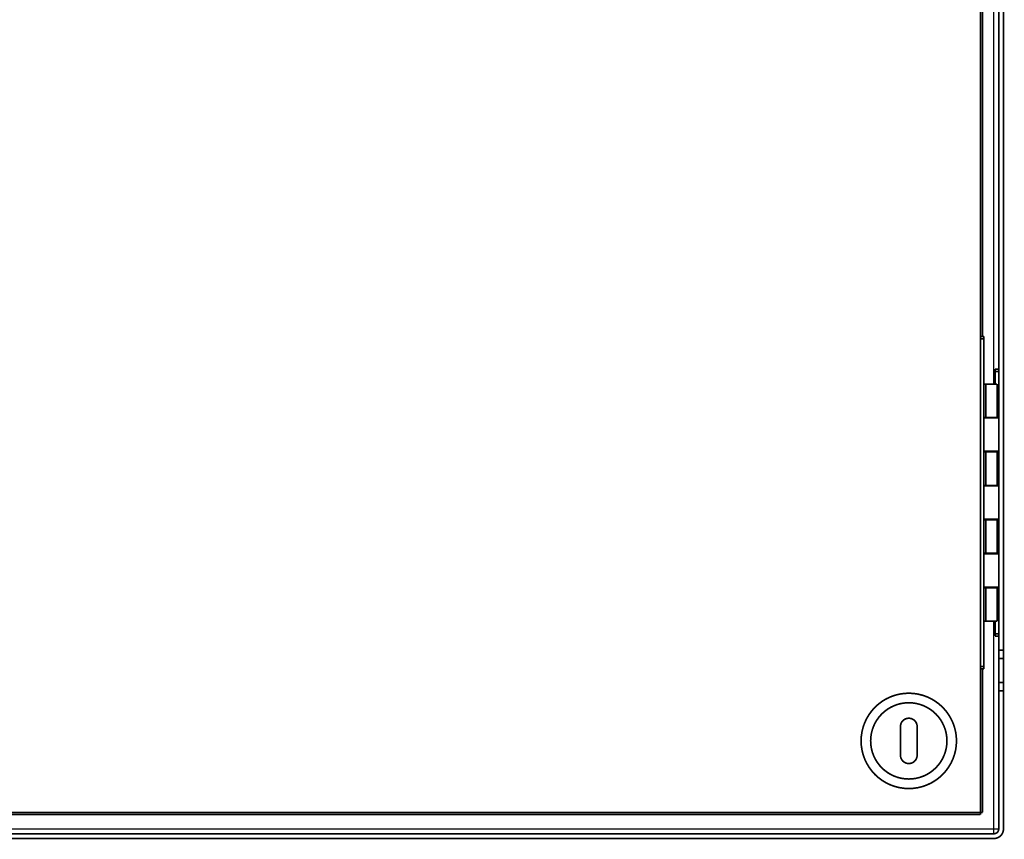
# Model space of a CAD drawing. Extents: x 361 to 3207, y 39 to 2257.
# Drawn here: x 729 to 1142, y 244 to 588 of the extents above; entities that cross this region are included whole.
import ezdxf

# ---------------------------------------------------------------- set-up
doc = ezdxf.new("R2010")
doc.units = 0
doc.header["$MEASUREMENT"] = 0
doc.layers.add('5', color=7, linetype='CONTINUOUS')

msp = doc.modelspace()

# ---------------------------------------------------------------- linework, layer by layer
at = {"layer": '5', "color": 3, "linetype": 'CONTINUOUS'}
for p, q in [((1137.7967, 434.69626), (1137.7967, 1010.1963)), ((1137.7968, 248.05093), (1137.7967, 335.19626)), ((565.15174, 248.05093), (1137.7968, 248.05093)), ((1137.7968, 246.05123), (1137.7968, 248.05093))]:
    msp.add_line(p, q, dxfattribs=at)
at = {"layer": '5', "color": 40, "linetype": 'CONTINUOUS', "const_width": 0.7}
for points in [[(1132.0967, 1864.9963), (1132.0967, 254.99626)], [(1141.7967, 1797.7992), (1141.7967, 323.12213)], [(1139.7969, 1003.9712), (1139.7969, 440.97134)], [(1133.0417, 454.69626), (1133.0417, 990.19626)], [(1132.0967, 454.69626), (1133.5967, 454.69626)], [(1133.5967, 454.69626), (1133.5967, 453.69626)], [(1133.5967, 453.69623), (1132.0966, 453.69623)], [(1133.5967, 316.19626), (1133.5967, 453.69626)], [(1138.2967, 440.97126), (1139.7967, 440.97126)], [(1138.2967, 439.97126), (1138.2967, 440.97126)], [(1138.2967, 439.97126), (1138.2967, 434.69626)], [(1139.7965, 439.97126), (1138.2968, 439.97126)], [(1139.7967, 440.97126), (1139.7967, 439.97126)], [(1139.7967, 439.97126), (1139.7967, 420.47126)], [(1133.5967, 434.69626), (1134.3997, 434.69626)], [(1134.3995, 420.69626), (1134.3995, 434.69606)], [(1134.3997, 434.69626), (1139.0967, 434.69626)], [(1139.0967, 420.69626), (1139.0967, 434.69606)], [(1134.3997, 420.69626), (1133.5967, 420.69626)], [(1133.5967, 420.47126), (1139.7967, 420.47126)], [(1139.0967, 420.69626), (1134.3997, 420.69626)], [(1138.2967, 420.69626), (1138.2967, 420.47126)], [(1139.7967, 420.47126), (1139.7967, 406.47126)], [(1139.7967, 406.47126), (1133.5967, 406.47126)], [(1133.5967, 406.19626), (1134.3997, 406.19626)], [(1134.3995, 392.19621), (1134.3995, 406.19642)], [(1134.3997, 406.19626), (1139.0967, 406.19626)], [(1138.2967, 406.47126), (1138.2967, 406.19626)], [(1139.0967, 392.19621), (1139.0967, 406.19642)], [(1139.7967, 406.47126), (1139.7967, 391.97126)], [(1134.3997, 392.19626), (1133.5967, 392.19626)], [(1133.5967, 391.97126), (1139.7967, 391.97126)], [(1139.0967, 392.19626), (1134.3997, 392.19626)], [(1138.2967, 392.19626), (1138.2967, 391.97126)], [(1139.7967, 391.97126), (1139.7967, 377.97126)], [(1139.7967, 377.97126), (1133.5967, 377.97126)], [(1133.5967, 377.69626), (1134.3997, 377.69626)], [(1134.3995, 363.69616), (1134.3995, 377.69637)], [(1134.3997, 377.69626), (1139.0967, 377.69626)], [(1138.2967, 377.97126), (1138.2967, 377.69626)], [(1139.0967, 363.69616), (1139.0967, 377.69637)], [(1139.7967, 377.97126), (1139.7967, 363.47126)], [(1134.3997, 363.69626), (1133.5967, 363.69626)], [(1133.5967, 363.47126), (1139.7967, 363.47126)], [(1139.0967, 363.69626), (1134.3997, 363.69626)], [(1138.2967, 363.69626), (1138.2967, 363.47126)], [(1139.7967, 363.47126), (1139.7967, 349.47126)], [(1139.7967, 349.47126), (1133.5967, 349.47126)], [(1133.5967, 349.19626), (1134.3997, 349.19626)], [(1134.3995, 349.19632), (1134.3995, 335.19611)], [(1134.3997, 349.19626), (1139.0967, 349.19626)], [(1138.2967, 349.47126), (1138.2967, 349.19626)], [(1139.0967, 335.19611), (1139.0967, 349.19632)], [(1139.7967, 349.47126), (1139.7967, 329.97126)], [(1134.3997, 335.19626), (1133.5967, 335.19626)], [(1139.0967, 335.19626), (1134.3997, 335.19626)], [(1138.2967, 335.19626), (1138.2967, 329.97126)], [(1138.2967, 328.97126), (1138.2967, 329.97126)], [(1138.2968, 329.97136), (1139.7965, 329.97136)], [(1139.7967, 329.97126), (1139.7967, 328.97126)], [(1139.7967, 328.97126), (1138.2967, 328.97126)], [(1139.7967, 328.97126), (1139.7967, 323.12213)], [(1139.7967, 323.12213), (1139.7967, 319.5866)], [(1139.7969, 323.12203), (1141.7966, 323.12203)], [(1141.7967, 323.12213), (1141.7967, 319.5866)], [(1139.7967, 319.5866), (1139.7967, 309.51553)], [(1141.7966, 319.58652), (1139.7969, 319.58652)], [(1141.7967, 319.5866), (1141.7967, 309.51553)], [(1132.0966, 316.19635), (1133.5967, 316.19635)], [(1133.5967, 315.19626), (1132.0967, 315.19626)], [(1133.0417, 254.99626), (1133.0417, 315.19626)], [(1133.5967, 316.19626), (1133.5967, 315.19626)], [(1139.7967, 309.51553), (1139.7967, 305.98)], [(1139.7969, 309.51554), (1141.7966, 309.51554)], [(1141.7967, 309.51553), (1141.7967, 305.98004)], [(1139.7967, 305.98), (1139.7967, 248.05106)], [(1141.7966, 305.98004), (1139.7969, 305.98004)], [(1141.7966, 305.98004), (1141.7966, 248.05093)], [(1098.5967, 278.99626), (1098.5967, 290.99626)], [(1105.5967, 290.99626), (1105.5967, 278.99626)], [(1132.0967, 254.99626), (572.09674, 254.99626)], [(572.09674, 254.05131), (1132.0967, 254.05131)], [(736.3952, 254.99625), (736.3952, 254.89635)], [(736.3952, 254.89635), (828.39539, 254.89635)], [(828.39539, 254.89635), (828.39539, 254.99625)], [(875.89526, 254.99625), (875.89526, 254.89635)], [(875.89526, 254.89635), (967.89544, 254.89635)], [(967.89544, 254.89635), (967.89544, 254.99625)], [(982.04525, 254.99625), (982.04525, 254.89635)], [(982.04525, 254.89635), (1001.1452, 254.89635)], [(1001.1452, 254.89635), (1001.1452, 254.99625)], [(1015.3953, 254.99625), (1015.3953, 254.89635)], [(1015.3953, 254.89635), (1107.3955, 254.89635)], [(1107.3955, 254.89635), (1107.3955, 254.99625)], [(1133.0417, 254.99626), (1132.0967, 254.99626)], [(1132.0967, 254.99626), (1132.0967, 254.05131)], [(1137.7967, 246.05106), (565.15174, 246.05106)], [(1137.7967, 244.05106), (565.15174, 244.05106)]]:
    msp.add_lwpolyline(points, dxfattribs=at)
for points in [[(1122.0967, 284.99626, 1), (1082.0967, 284.99626, 1), (1122.0967, 284.99626)], [(1118.0967, 284.99626, 1), (1086.0967, 284.99626, 1), (1118.0967, 284.99626)], [(1105.5967, 290.99626, 1), (1098.5967, 290.99626)], [(1098.5967, 278.99626, 1), (1105.5967, 278.99626)], [(1137.7967, 244.05106, 0.41421356), (1141.7967, 248.05106)], [(1137.7967, 246.05106, 0.41421356), (1139.7967, 248.05106)]]:
    msp.add_lwpolyline(points, format="xyb", dxfattribs=at)
at = {"layer": '5', "color": 3, "linetype": 'CONTINUOUS'}
msp.add_open_spline([(1137.7968, 248.05093), (1138.0319, 248.05106), (1138.5417, 248.05106), (1139.2534, 248.05106), (1139.7118, 248.05106), (1139.7967, 248.05106), (1139.7969, 248.05093)], degree=3, dxfattribs=at)

doc.saveas('drawing.dxf')
